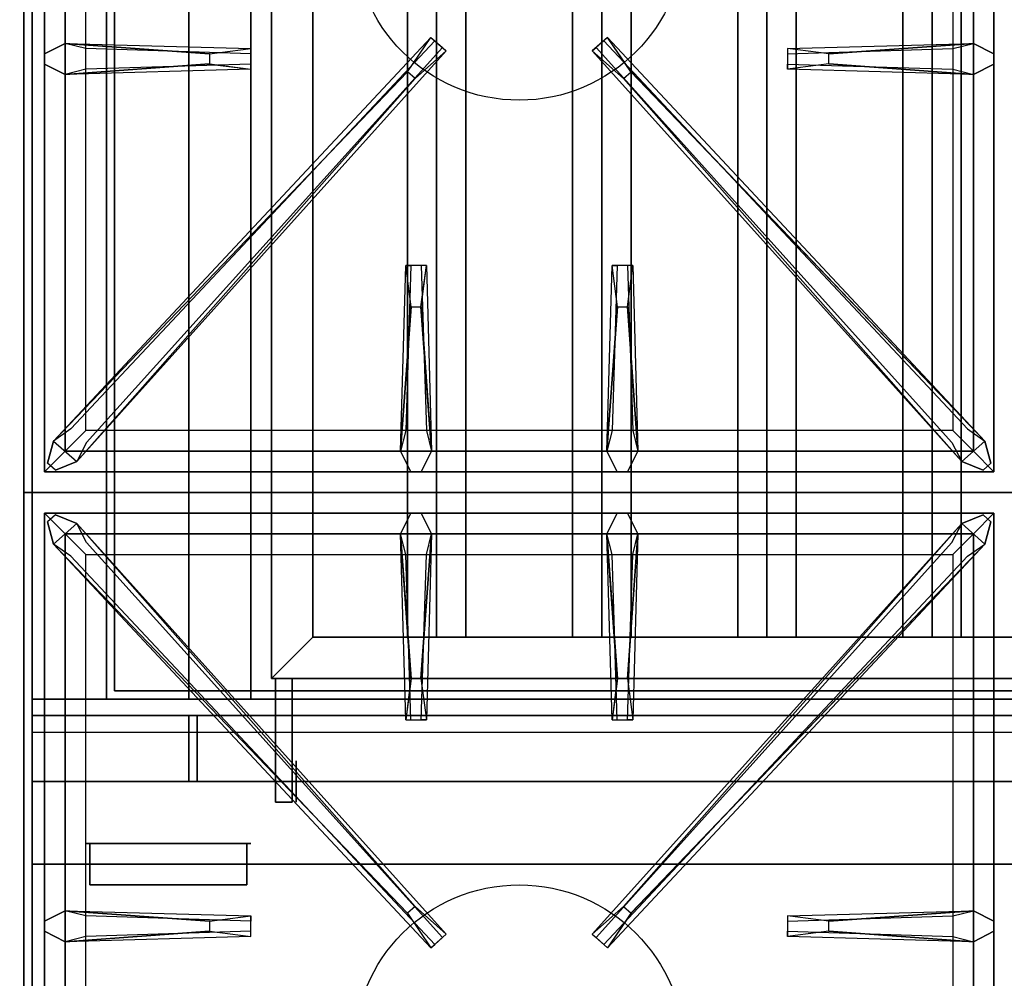
# Model space of a CAD drawing. Extents: x -76 to 76, y -18 to 18.
# Drawn here: x -28 to -16, y -3 to 9 of the extents above; entities that cross this region are included whole.
import ezdxf

# ---------------------------------------------------------------- set-up
doc = ezdxf.new("R2010")
doc.units = 0
for name, color, linetype in [('3D', 254, 'CONTINUOUS'), ('3D-BLACK', 250, 'CONTINUOUS'), ('3D-CASTIRON', 251, 'CONTINUOUS'), ('3D-FLAT', 7, 'CONTINUOUS'), ('3D-NON', 43, 'CONTINUOUS'), ('3D-RED', 1, 'CONTINUOUS')]:
    doc.layers.add(name, color=color, linetype=linetype)

msp = doc.modelspace()

# ---------------------------------------------------------------- linework, layer by layer
at = {"layer": '3D', "extrusion": (-1, 0, 0)}
msp.add_circle((0.5, 64.5, 24.65), 0.25, dxfattribs=at)
at = {"layer": '3D'}
for points in [[(-22.95, 13.75, 64.146), (-23.304, 13.75, 64.5), (-23.304, 1.25, 64.5), (-22.95, 1.25, 64.146)], [(-23.304, 13.75, 64.5), (-22.95, 13.75, 64.854), (-22.95, 1.25, 64.854), (-23.304, 1.25, 64.5)], [(-22.596, 13.75, 64.5), (-22.95, 13.75, 64.854), (-22.95, 1.25, 64.854), (-22.596, 1.25, 64.5)], [(-22.95, 13.75, 64.146), (-22.596, 13.75, 64.5), (-22.596, 1.25, 64.5), (-22.95, 1.25, 64.146)], [(-20.95, 13.75, 64.146), (-21.304, 13.75, 64.5), (-21.304, 1.25, 64.5), (-20.95, 1.25, 64.146)], [(-21.304, 13.75, 64.5), (-20.95, 13.75, 64.854), (-20.95, 1.25, 64.854), (-21.304, 1.25, 64.5)], [(-20.596, 13.75, 64.5), (-20.95, 13.75, 64.854), (-20.95, 1.25, 64.854), (-20.596, 1.25, 64.5)], [(-20.95, 13.75, 64.146), (-20.596, 13.75, 64.5), (-20.596, 1.25, 64.5), (-20.95, 1.25, 64.146)], [(-18.95, 13.75, 64.146), (-19.304, 13.75, 64.5), (-19.304, 1.25, 64.5), (-18.95, 1.25, 64.146)], [(-19.304, 13.75, 64.5), (-18.95, 13.75, 64.854), (-18.95, 1.25, 64.854), (-19.304, 1.25, 64.5)], [(-18.596, 13.75, 64.5), (-18.95, 13.75, 64.854), (-18.95, 1.25, 64.854), (-18.596, 1.25, 64.5)], [(-18.95, 13.75, 64.146), (-18.596, 13.75, 64.5), (-18.596, 1.25, 64.5), (-18.95, 1.25, 64.146)], [(-16.95, 13.75, 64.146), (-17.304, 13.75, 64.5), (-17.304, 1.25, 64.5), (-16.95, 1.25, 64.146)], [(-17.304, 13.75, 64.5), (-16.95, 13.75, 64.854), (-16.95, 1.25, 64.854), (-17.304, 1.25, 64.5)], [(-16.596, 13.75, 64.5), (-16.95, 13.75, 64.854), (-16.95, 1.25, 64.854), (-16.596, 1.25, 64.5)], [(-16.95, 13.75, 64.146), (-16.596, 13.75, 64.5), (-16.596, 1.25, 64.5), (-16.95, 1.25, 64.146)], [(-24.45, 1.25, 64), (-24.95, 0.75, 64), (-24.95, 0.75, 65), (-24.45, 1.25, 65)], [(-24.45, 1.25, 64), (-24.95, 0.75, 64), (-24.95, 0.75, 65), (-24.45, 1.25, 65)], [(7.95, -0.5, 58), (-27.85, -0.5, 58), (-27.85, -1.5, 57), (7.95, -1.5, 57)]]:
    msp.add_3dface(points, dxfattribs=at)
at = {"layer": '3D-BLACK', "invisible_edges": 14}
msp.add_3dface([(-27.85, 0.1, 70), (7.95, 0.1, 70), (7.95, 0.1, 76), (-27.85, 0.1, 76)], dxfattribs=at)
at = {"layer": '3D-CASTIRON'}
for centre in [(-21.95, 9.75, 35.2), (-21.95, -3.75, 35.2)]:
    msp.add_circle(centre, 2, dxfattribs=at)
for points in [[(-15.95, 16.5, 35), (-27.95, 16.5, 35), (-27.95, 3, 35), (-15.95, 3, 35)], [(-27.7, 16.25, 35.375), (-27.7, 3.25, 35.375), (-27.45, 3.5, 35.375), (-27.45, 16, 35.375)], [(-27.7, 16.25, 35), (-27.7, 3.25, 35), (-27.7, 3.25, 35.375), (-27.7, 16.25, 35.375)], [(-16.2, 3.25, 35.375), (-16.2, 16.25, 35.375), (-16.45, 16, 35.375), (-16.45, 3.5, 35.375)], [(-16.2, 3.25, 35), (-16.2, 16.25, 35), (-16.2, 16.25, 35.375), (-16.2, 3.25, 35.375)], [(-27.45, 16, 35.375), (-27.45, 3.5, 35.375), (-27.2, 3.75, 35), (-27.2, 15.75, 35)], [(-16.45, 3.5, 35.375), (-16.45, 16, 35.375), (-16.7, 15.75, 35), (-16.7, 3.75, 35)], [(-27.45, 8.438, 35.375), (-25.2, 8.375, 35.375), (-25.2, 8.312, 35.25), (-27.2, 8.375, 35)], [(-27.309, 3.376, 35.375), (-22.833, 8.346, 35.375), (-22.88, 8.387, 35.25), (-27.191, 3.605, 35)], [(-16.591, 3.376, 35.375), (-21.067, 8.346, 35.375), (-21.02, 8.387, 35.25), (-16.709, 3.605, 35)], [(-18.2, 8.31, 36), (-16.45, 8.438, 36), (-16.2, 8.312, 35.375), (-16.45, 8.438, 35.375)], [(-25.7, 8.19, 36), (-27.45, 8.062, 36), (-27.7, 8.188, 35.375), (-27.45, 8.062, 35.375)], [(-16.45, 8.062, 35.375), (-18.7, 8.125, 35.375), (-18.7, 8.188, 35.25), (-16.7, 8.125, 35)], [(-23.303, 8.092, 36), (-27.591, 3.624, 36), (-27.662, 3.354, 35.375), (-27.591, 3.624, 35.375)], [(-20.597, 8.092, 36), (-16.309, 3.624, 36), (-16.238, 3.354, 35.375), (-16.309, 3.624, 35.375)], [(-23.388, 3.5, 35.375), (-23.325, 5.75, 35.375), (-23.263, 5.75, 35.25), (-23.325, 3.75, 35)], [(-20.888, 3.5, 35.375), (-20.825, 5.75, 35.375), (-20.763, 5.75, 35.25), (-20.825, 3.75, 35)], [(-23.14, 5.25, 36), (-23.013, 3.5, 36), (-23.138, 3.25, 35.375), (-23.013, 3.5, 35.375)], [(-20.64, 5.25, 36), (-20.513, 3.5, 36), (-20.638, 3.25, 35.375), (-20.513, 3.5, 35.375)], [(-27.45, 3.5, 35.375), (-16.45, 3.5, 35.375), (-16.7, 3.75, 35), (-27.2, 3.75, 35)], [(-27.7, 3.25, 35.375), (-16.2, 3.25, 35.375), (-16.45, 3.5, 35.375), (-27.45, 3.5, 35.375)], [(-27.7, 3.25, 35), (-16.2, 3.25, 35), (-16.2, 3.25, 35.375), (-27.7, 3.25, 35.375)], [(-15.95, 3, 35), (-27.95, 3, 35), (-27.95, -10.5, 35), (-15.95, -10.5, 35)], [(-27.7, 2.75, 35.375), (-27.7, -10.25, 35.375), (-27.45, -10, 35.375), (-27.45, 2.5, 35.375)], [(-16.2, 2.75, 35.375), (-27.7, 2.75, 35.375), (-27.45, 2.5, 35.375), (-16.45, 2.5, 35.375)], [(-27.7, 2.75, 35), (-27.7, -10.25, 35), (-27.7, -10.25, 35.375), (-27.7, 2.75, 35.375)], [(-16.2, 2.75, 35), (-27.7, 2.75, 35), (-27.7, 2.75, 35.375), (-16.2, 2.75, 35.375)], [(-23.26, 0.75, 36), (-23.388, 2.5, 36), (-23.263, 2.75, 35.375), (-23.388, 2.5, 35.375)], [(-20.76, 0.75, 36), (-20.888, 2.5, 36), (-20.763, 2.75, 35.375), (-20.888, 2.5, 35.375)], [(-16.2, -10.25, 35.375), (-16.2, 2.75, 35.375), (-16.45, 2.5, 35.375), (-16.45, -10, 35.375)], [(-16.2, -10.25, 35), (-16.2, 2.75, 35), (-16.2, 2.75, 35.375), (-16.2, -10.25, 35.375)], [(-23.303, -2.092, 36), (-27.591, 2.376, 36), (-27.662, 2.646, 35.375), (-27.591, 2.376, 35.375)], [(-27.309, 2.624, 35.375), (-22.833, -2.346, 35.375), (-22.88, -2.387, 35.25), (-27.191, 2.395, 35)], [(-16.591, 2.624, 35.375), (-21.067, -2.346, 35.375), (-21.02, -2.387, 35.25), (-16.709, 2.395, 35)], [(-20.597, -2.092, 36), (-16.309, 2.376, 36), (-16.238, 2.646, 35.375), (-16.309, 2.376, 35.375)], [(-27.45, 2.5, 35.375), (-27.45, -10, 35.375), (-27.2, -9.75, 35), (-27.2, 2.25, 35)], [(-16.45, 2.5, 35.375), (-27.45, 2.5, 35.375), (-27.2, 2.25, 35), (-16.7, 2.25, 35)], [(-23.013, 2.5, 35.375), (-23.075, 0.25, 35.375), (-23.138, 0.25, 35.25), (-23.075, 2.25, 35)], [(-20.513, 2.5, 35.375), (-20.575, 0.25, 35.375), (-20.638, 0.25, 35.25), (-20.575, 2.25, 35)], [(-16.45, -10, 35.375), (-16.45, 2.5, 35.375), (-16.7, 2.25, 35), (-16.7, -9.75, 35)], [(-27.45, -2.062, 35.375), (-25.2, -2.125, 35.375), (-25.2, -2.188, 35.25), (-27.2, -2.125, 35)], [(-18.2, -2.19, 36), (-16.45, -2.062, 36), (-16.2, -2.188, 35.375), (-16.45, -2.062, 35.375)], [(-25.7, -2.31, 36), (-27.45, -2.438, 36), (-27.7, -2.312, 35.375), (-27.45, -2.438, 35.375)], [(-16.45, -2.438, 35.375), (-18.7, -2.375, 35.375), (-18.7, -2.312, 35.25), (-16.7, -2.375, 35)]]:
    msp.add_3dface(points, dxfattribs=at)
for points, invisible_edges in [([(-27.591, 3.624, 35.375), (-23.303, 8.092, 36), (-23.021, 8.511, 35.375), (-27.591, 3.624, 35.375)], 1), ([(-27.591, 3.624, 35.375), (-23.021, 8.511, 35.375), (-22.974, 8.47, 35.25), (-27.379, 3.77, 35)], 1), ([(-23.021, 8.511, 35.375), (-22.833, 8.346, 35.375), (-23.212, 8.013, 36), (-23.304, 8.094, 36)], 2), ([(-22.974, 8.47, 35.25), (-22.88, 8.387, 35.25), (-22.833, 8.346, 35.375), (-23.021, 8.511, 35.375)], 14), ([(-20.879, 8.511, 35.375), (-21.067, 8.346, 35.375), (-20.688, 8.013, 36), (-20.596, 8.094, 36)], 2), ([(-20.926, 8.47, 35.25), (-21.02, 8.387, 35.25), (-21.067, 8.346, 35.375), (-20.879, 8.511, 35.375)], 14), ([(-16.309, 3.624, 35.375), (-20.879, 8.511, 35.375), (-20.926, 8.47, 35.25), (-16.521, 3.77, 35)], 1), ([(-16.309, 3.624, 35.375), (-20.597, 8.092, 36), (-20.879, 8.511, 35.375), (-16.309, 3.624, 35.375)], 1), ([(-25.7, 8.31, 36), (-27.45, 8.438, 36), (-27.7, 8.312, 35.375), (-27.45, 8.438, 35.375)], 8), ([(-27.45, 8.062, 36), (-27.45, 8.438, 36), (-27.7, 8.312, 35.375), (-27.7, 8.188, 35.375)], 10), ([(-27.45, 8.438, 35.375), (-25.7, 8.31, 36), (-25.2, 8.375, 35.375), (-27.45, 8.438, 35.375)], 4), ([(-25.7, 8.31, 36), (-25.7, 8.188, 36), (-27.45, 8.062, 36), (-27.45, 8.438, 36)], 13), ([(-25.2, 8.125, 35.375), (-25.2, 8.375, 35.375), (-25.7, 8.31, 36), (-25.7, 8.188, 36)], 2), ([(-25.2, 8.188, 35.25), (-25.2, 8.312, 35.25), (-25.2, 8.375, 35.375), (-25.2, 8.125, 35.375)], 14), ([(-16.45, 8.438, 35.375), (-18.2, 8.31, 36), (-18.7, 8.375, 35.375), (-16.45, 8.438, 35.375)], 1), ([(-16.45, 8.438, 35.375), (-18.7, 8.375, 35.375), (-18.7, 8.312, 35.25), (-16.7, 8.375, 35)], 1), ([(-18.7, 8.375, 35.375), (-18.7, 8.125, 35.375), (-18.2, 8.19, 36), (-18.2, 8.312, 36)], 2), ([(-18.7, 8.312, 35.25), (-18.7, 8.188, 35.25), (-18.7, 8.125, 35.375), (-18.7, 8.375, 35.375)], 14), ([(-18.2, 8.19, 36), (-18.2, 8.312, 36), (-16.45, 8.438, 36), (-16.45, 8.062, 36)], 13), ([(-16.45, 8.438, 36), (-16.45, 8.062, 36), (-16.2, 8.188, 35.375), (-16.2, 8.312, 35.375)], 10), ([(-27.309, 3.376, 35.375), (-23.212, 8.013, 36), (-22.833, 8.346, 35.375), (-27.309, 3.376, 35.375)], 4), ([(-16.591, 3.376, 35.375), (-20.688, 8.013, 36), (-21.067, 8.346, 35.375), (-16.591, 3.376, 35.375)], 4), ([(-27.45, 8.062, 35.375), (-25.7, 8.19, 36), (-25.2, 8.125, 35.375), (-27.45, 8.062, 35.375)], 1), ([(-27.45, 8.062, 35.375), (-25.2, 8.125, 35.375), (-25.2, 8.188, 35.25), (-27.2, 8.125, 35)], 1), ([(-16.45, 8.062, 35.375), (-18.2, 8.19, 36), (-18.7, 8.125, 35.375), (-16.45, 8.062, 35.375)], 4), ([(-18.2, 8.19, 36), (-16.45, 8.062, 36), (-16.2, 8.188, 35.375), (-16.45, 8.062, 35.375)], 8), ([(-23.212, 8.013, 36), (-23.304, 8.094, 36), (-27.591, 3.624, 36), (-27.309, 3.376, 36)], 13), ([(-23.212, 8.013, 36), (-27.309, 3.376, 36), (-27.568, 3.271, 35.375), (-27.309, 3.376, 35.375)], 8), ([(-20.688, 8.013, 36), (-20.596, 8.094, 36), (-16.309, 3.624, 36), (-16.591, 3.376, 36)], 13), ([(-20.688, 8.013, 36), (-16.591, 3.376, 36), (-16.332, 3.271, 35.375), (-16.591, 3.376, 35.375)], 8), ([(-23.388, 3.5, 35.375), (-23.26, 5.25, 36), (-23.325, 5.75, 35.375), (-23.388, 3.5, 35.375)], 4), ([(-23.075, 5.75, 35.375), (-23.325, 5.75, 35.375), (-23.26, 5.25, 36), (-23.138, 5.25, 36)], 2), ([(-23.138, 5.75, 35.25), (-23.263, 5.75, 35.25), (-23.325, 5.75, 35.375), (-23.075, 5.75, 35.375)], 14), ([(-23.013, 3.5, 35.375), (-23.14, 5.25, 36), (-23.075, 5.75, 35.375), (-23.013, 3.5, 35.375)], 1), ([(-23.013, 3.5, 35.375), (-23.075, 5.75, 35.375), (-23.138, 5.75, 35.25), (-23.075, 3.75, 35)], 1), ([(-20.888, 3.5, 35.375), (-20.76, 5.25, 36), (-20.825, 5.75, 35.375), (-20.888, 3.5, 35.375)], 4), ([(-20.575, 5.75, 35.375), (-20.825, 5.75, 35.375), (-20.76, 5.25, 36), (-20.638, 5.25, 36)], 2), ([(-20.638, 5.75, 35.25), (-20.763, 5.75, 35.25), (-20.825, 5.75, 35.375), (-20.575, 5.75, 35.375)], 14), ([(-20.513, 3.5, 35.375), (-20.64, 5.25, 36), (-20.575, 5.75, 35.375), (-20.513, 3.5, 35.375)], 1), ([(-20.513, 3.5, 35.375), (-20.575, 5.75, 35.375), (-20.638, 5.75, 35.25), (-20.575, 3.75, 35)], 1), ([(-23.26, 5.25, 36), (-23.388, 3.5, 36), (-23.263, 3.25, 35.375), (-23.388, 3.5, 35.375)], 8), ([(-23.26, 5.25, 36), (-23.138, 5.25, 36), (-23.013, 3.5, 36), (-23.388, 3.5, 36)], 13), ([(-20.76, 5.25, 36), (-20.888, 3.5, 36), (-20.763, 3.25, 35.375), (-20.888, 3.5, 35.375)], 8), ([(-20.76, 5.25, 36), (-20.638, 5.25, 36), (-20.513, 3.5, 36), (-20.888, 3.5, 36)], 13), ([(-27.591, 3.624, 36), (-27.309, 3.376, 36), (-27.568, 3.271, 35.375), (-27.662, 3.354, 35.375)], 10), ([(-16.309, 3.624, 36), (-16.591, 3.376, 36), (-16.332, 3.271, 35.375), (-16.238, 3.354, 35.375)], 10), ([(-23.013, 3.5, 36), (-23.388, 3.5, 36), (-23.263, 3.25, 35.375), (-23.138, 3.25, 35.375)], 10), ([(-20.513, 3.5, 36), (-20.888, 3.5, 36), (-20.763, 3.25, 35.375), (-20.638, 3.25, 35.375)], 10), ([(-23.388, 2.5, 36), (-23.013, 2.5, 36), (-23.138, 2.75, 35.375), (-23.263, 2.75, 35.375)], 10), ([(-23.14, 0.75, 36), (-23.013, 2.5, 36), (-23.138, 2.75, 35.375), (-23.013, 2.5, 35.375)], 8), ([(-20.888, 2.5, 36), (-20.513, 2.5, 36), (-20.638, 2.75, 35.375), (-20.763, 2.75, 35.375)], 10), ([(-20.64, 0.75, 36), (-20.513, 2.5, 36), (-20.638, 2.75, 35.375), (-20.513, 2.5, 35.375)], 8), ([(-27.591, 2.376, 36), (-27.309, 2.624, 36), (-27.568, 2.729, 35.375), (-27.662, 2.646, 35.375)], 10), ([(-23.212, -2.013, 36), (-23.304, -2.094, 36), (-27.591, 2.376, 36), (-27.309, 2.624, 36)], 13), ([(-23.212, -2.013, 36), (-27.309, 2.624, 36), (-27.568, 2.729, 35.375), (-27.309, 2.624, 35.375)], 8), ([(-27.309, 2.624, 35.375), (-23.212, -2.013, 36), (-22.833, -2.346, 35.375), (-27.309, 2.624, 35.375)], 4), ([(-16.591, 2.624, 35.375), (-20.688, -2.013, 36), (-21.067, -2.346, 35.375), (-16.591, 2.624, 35.375)], 4), ([(-20.688, -2.013, 36), (-16.591, 2.624, 36), (-16.332, 2.729, 35.375), (-16.591, 2.624, 35.375)], 8), ([(-20.688, -2.013, 36), (-20.596, -2.094, 36), (-16.309, 2.376, 36), (-16.591, 2.624, 36)], 13), ([(-16.309, 2.376, 36), (-16.591, 2.624, 36), (-16.332, 2.729, 35.375), (-16.238, 2.646, 35.375)], 10), ([(-23.388, 2.5, 35.375), (-23.26, 0.75, 36), (-23.325, 0.25, 35.375), (-23.388, 2.5, 35.375)], 1), ([(-23.388, 2.5, 35.375), (-23.325, 0.25, 35.375), (-23.263, 0.25, 35.25), (-23.325, 2.25, 35)], 1), ([(-23.14, 0.75, 36), (-23.263, 0.75, 36), (-23.388, 2.5, 36), (-23.013, 2.5, 36)], 13), ([(-23.013, 2.5, 35.375), (-23.14, 0.75, 36), (-23.075, 0.25, 35.375), (-23.013, 2.5, 35.375)], 4), ([(-20.888, 2.5, 35.375), (-20.76, 0.75, 36), (-20.825, 0.25, 35.375), (-20.888, 2.5, 35.375)], 1), ([(-20.888, 2.5, 35.375), (-20.825, 0.25, 35.375), (-20.763, 0.25, 35.25), (-20.825, 2.25, 35)], 1), ([(-20.64, 0.75, 36), (-20.763, 0.75, 36), (-20.888, 2.5, 36), (-20.513, 2.5, 36)], 13), ([(-20.513, 2.5, 35.375), (-20.64, 0.75, 36), (-20.575, 0.25, 35.375), (-20.513, 2.5, 35.375)], 4), ([(-27.591, 2.376, 35.375), (-23.303, -2.092, 36), (-23.021, -2.511, 35.375), (-27.591, 2.376, 35.375)], 1), ([(-27.591, 2.376, 35.375), (-23.021, -2.511, 35.375), (-22.974, -2.47, 35.25), (-27.379, 2.23, 35)], 1), ([(-16.309, 2.376, 35.375), (-20.879, -2.511, 35.375), (-20.926, -2.47, 35.25), (-16.521, 2.23, 35)], 1), ([(-16.309, 2.376, 35.375), (-20.597, -2.092, 36), (-20.879, -2.511, 35.375), (-16.309, 2.376, 35.375)], 1), ([(-23.325, 0.25, 35.375), (-23.075, 0.25, 35.375), (-23.14, 0.75, 36), (-23.263, 0.75, 36)], 2), ([(-20.825, 0.25, 35.375), (-20.575, 0.25, 35.375), (-20.64, 0.75, 36), (-20.763, 0.75, 36)], 2), ([(-23.263, 0.25, 35.25), (-23.138, 0.25, 35.25), (-23.075, 0.25, 35.375), (-23.325, 0.25, 35.375)], 14), ([(-20.763, 0.25, 35.25), (-20.638, 0.25, 35.25), (-20.575, 0.25, 35.375), (-20.825, 0.25, 35.375)], 14), ([(-23.021, -2.511, 35.375), (-22.833, -2.346, 35.375), (-23.212, -2.013, 36), (-23.304, -2.094, 36)], 2), ([(-20.879, -2.511, 35.375), (-21.067, -2.346, 35.375), (-20.688, -2.013, 36), (-20.596, -2.094, 36)], 2), ([(-25.7, -2.19, 36), (-27.45, -2.062, 36), (-27.7, -2.188, 35.375), (-27.45, -2.062, 35.375)], 8), ([(-27.45, -2.438, 36), (-27.45, -2.062, 36), (-27.7, -2.188, 35.375), (-27.7, -2.312, 35.375)], 10), ([(-27.45, -2.062, 35.375), (-25.7, -2.19, 36), (-25.2, -2.125, 35.375), (-27.45, -2.062, 35.375)], 4), ([(-25.7, -2.19, 36), (-25.7, -2.312, 36), (-27.45, -2.438, 36), (-27.45, -2.062, 36)], 13), ([(-25.2, -2.375, 35.375), (-25.2, -2.125, 35.375), (-25.7, -2.19, 36), (-25.7, -2.312, 36)], 2), ([(-25.2, -2.312, 35.25), (-25.2, -2.188, 35.25), (-25.2, -2.125, 35.375), (-25.2, -2.375, 35.375)], 14), ([(-16.45, -2.062, 35.375), (-18.2, -2.19, 36), (-18.7, -2.125, 35.375), (-16.45, -2.062, 35.375)], 1), ([(-16.45, -2.062, 35.375), (-18.7, -2.125, 35.375), (-18.7, -2.188, 35.25), (-16.7, -2.125, 35)], 1), ([(-18.7, -2.125, 35.375), (-18.7, -2.375, 35.375), (-18.2, -2.31, 36), (-18.2, -2.188, 36)], 2), ([(-18.7, -2.188, 35.25), (-18.7, -2.312, 35.25), (-18.7, -2.375, 35.375), (-18.7, -2.125, 35.375)], 14), ([(-18.2, -2.31, 36), (-18.2, -2.188, 36), (-16.45, -2.062, 36), (-16.45, -2.438, 36)], 13), ([(-16.45, -2.062, 36), (-16.45, -2.438, 36), (-16.2, -2.312, 35.375), (-16.2, -2.188, 35.375)], 10), ([(-27.45, -2.438, 35.375), (-25.7, -2.31, 36), (-25.2, -2.375, 35.375), (-27.45, -2.438, 35.375)], 1), ([(-27.45, -2.438, 35.375), (-25.2, -2.375, 35.375), (-25.2, -2.312, 35.25), (-27.2, -2.375, 35)], 1), ([(-22.974, -2.47, 35.25), (-22.88, -2.387, 35.25), (-22.833, -2.346, 35.375), (-23.021, -2.511, 35.375)], 14), ([(-20.926, -2.47, 35.25), (-21.02, -2.387, 35.25), (-21.067, -2.346, 35.375), (-20.879, -2.511, 35.375)], 14), ([(-16.45, -2.438, 35.375), (-18.2, -2.31, 36), (-18.7, -2.375, 35.375), (-16.45, -2.438, 35.375)], 4), ([(-18.2, -2.31, 36), (-16.45, -2.438, 36), (-16.2, -2.312, 35.375), (-16.45, -2.438, 35.375)], 8)]:
    msp.add_3dface(points, dxfattribs=dict(at, invisible_edges=invisible_edges))
at = {"layer": '3D-FLAT'}
for points in [[(8.05, 18.5, 25), (-75.95, 18.5, 25), (-75.95, -14.25, 25), (8.05, -14.25, 25)], [(8.05, 18.5, 27), (-75.95, 18.5, 27), (-75.95, -14.25, 27), (8.05, -14.25, 27)], [(7.95, 18.5, 24.9), (-75.85, 18.5, 24.9), (-75.85, -12.25, 24.9), (7.95, -12.25, 24.9)], [(7.95, 18.5, 3), (-75.85, 18.5, 3), (-75.85, -12.25, 3), (7.95, -12.25, 3)], [(7.95, 18.4, 76), (7.95, 0.5, 76), (-27.85, 0.5, 76), (-27.85, 18.4, 76)], [(-27.85, 18.4, 58.1), (-27.85, 0.5, 58.1), (7.95, 0.5, 58.1), (7.95, 18.4, 58.1)], [(-27.95, 16.5, 35), (-39.95, 16.5, 35), (-39.95, -10.5, 35), (-27.95, -10.5, 35)], [(4.05, 16.5, 70), (4.05, 0.5, 70), (-25.95, 0.5, 70), (-25.95, 16.5, 70)], [(-25.95, 16.5, 60), (-25.95, 0.5, 60), (4.05, 0.5, 60), (4.05, 16.5, 60)], [(6.95, 15.4, 57), (6.95, 0.6, 57), (-26.85, 0.6, 57), (-26.85, 15.4, 57)], [(6.95, 15.4, 58), (6.95, 0.6, 58), (-26.85, 0.6, 58), (-26.85, 15.4, 58)], [(-25.2, 14.75, 66), (-25.95, 14.75, 66), (-25.95, 0.5, 66), (-25.2, 0.5, 66)], [(-25.2, 14.75, 62), (-25.95, 14.75, 62), (-25.95, 0.5, 62), (-25.2, 0.5, 62)], [(-24.45, 13.75, 65), (-24.95, 14.25, 65), (-24.95, 0.75, 65), (-24.45, 1.25, 65)], [(-24.45, 13.75, 64), (-24.95, 14.25, 64), (-24.95, 0.75, 64), (-24.45, 1.25, 64)], [(-24.45, 1.25, 65), (-24.95, 0.75, 65), (3.05, 0.75, 65), (2.55, 1.25, 65)], [(-24.45, 1.25, 64), (-24.95, 0.75, 64), (3.05, 0.75, 64), (2.55, 1.25, 64)], [(-24.7, 0.75, 64.75), (-24.9, 0.75, 64.75), (-24.9, -0.75, 64.75), (-24.7, -0.75, 64.75)], [(-24.7, 0.75, 64.25), (-24.9, 0.75, 64.25), (-24.9, -0.75, 64.25), (-24.7, -0.75, 64.25)], [(-25.95, 0.3, 70), (-25.95, -0.5, 70), (-27.85, -0.5, 70), (-27.85, 0.3, 70)], [(-25.95, 0.3, 58), (-25.95, -0.5, 58), (-27.85, -0.5, 58), (-27.85, 0.3, 58)], [(7.95, 0.3, 76), (7.95, -0.5, 76), (-27.85, -0.5, 76), (-27.85, 0.3, 76)], [(-27.85, 0.3, 70), (-27.85, -0.5, 70), (7.95, -0.5, 70), (7.95, 0.3, 70)], [(3.95, 0.3, 60), (-25.85, 0.3, 60), (-25.85, -0.5, 60), (3.95, -0.5, 60)], [(3.95, 0.3, 58), (-25.85, 0.3, 58), (-25.85, -0.5, 58), (3.95, -0.5, 58)]]:
    msp.add_3dface(points, dxfattribs=at)
at = {"layer": '3D-FLAT', "invisible_edges": 5}
for points in [[(-27.85, 16.5, 58), (-26.95, 15.5, 58), (-26.95, 0.5, 58), (-27.85, -0.5, 58)], [(-27.85, -0.5, 58), (-26.95, 0.5, 58), (7.05, 0.5, 58), (7.95, -0.5, 58)]]:
    msp.add_3dface(points, dxfattribs=at)
at = {"layer": '3D-NON'}
for points in [[(-27.85, 18.4, 27), (-27.85, 18.4, 35), (-27.85, -10.5, 35), (-27.85, -10.5, 27)], [(-27.85, 18.4, 76), (-27.85, 0.5, 76), (-27.85, 0.5, 58.1), (-27.85, 18.4, 58.1)], [(-25.95, 16.5, 70), (-25.95, 0.5, 70), (-25.95, 0.5, 60), (-25.95, 16.5, 60)], [(-26.95, 15.5, 57), (-26.95, 15.5, 58), (-26.95, 0.5, 58), (-26.95, 0.5, 57)], [(-26.85, 15.4, 58), (-26.85, 0.6, 58), (-26.85, 0.6, 57), (-26.85, 15.4, 57)], [(-25.95, 14.75, 62), (-25.95, 0.5, 62), (-25.95, 0.5, 66), (-25.95, 14.75, 66)], [(-25.2, 14.75, 62), (-25.2, 0.5, 62), (-25.2, 0.5, 66), (-25.2, 14.75, 66)], [(-24.95, 14.25, 64), (-24.95, 0.75, 64), (-24.95, 0.75, 65), (-24.95, 14.25, 65)], [(-24.45, 13.75, 64), (-24.45, 1.25, 64), (-24.45, 1.25, 65), (-24.45, 13.75, 65)], [(-24.45, 1.25, 64), (2.55, 1.25, 64), (2.55, 1.25, 65), (-24.45, 1.25, 65)], [(-22.95, 1.25, 64.146), (-22.596, 1.25, 64.5), (-22.95, 1.25, 64.854), (-23.304, 1.25, 64.5)], [(-20.95, 1.25, 64.146), (-20.596, 1.25, 64.5), (-20.95, 1.25, 64.854), (-21.304, 1.25, 64.5)], [(-18.95, 1.25, 64.146), (-18.596, 1.25, 64.5), (-18.95, 1.25, 64.854), (-19.304, 1.25, 64.5)], [(-16.95, 1.25, 64.146), (-16.596, 1.25, 64.5), (-16.95, 1.25, 64.854), (-17.304, 1.25, 64.5)], [(-24.95, 0.75, 64), (3.05, 0.75, 64), (3.05, 0.75, 65), (-24.95, 0.75, 65)], [(-24.9, 0.75, 64.25), (-24.9, -0.75, 64.25), (-24.9, -0.75, 64.75), (-24.9, 0.75, 64.75)], [(-24.7, 0.75, 64.25), (-24.9, 0.75, 64.25), (-24.9, 0.75, 64.75), (-24.7, 0.75, 64.75)], [(-24.7, 0.75, 64.25), (-24.7, -0.75, 64.25), (-24.7, -0.75, 64.75), (-24.7, 0.75, 64.75)], [(6.95, 0.6, 58), (-26.85, 0.6, 58), (-26.85, 0.6, 57), (6.95, 0.6, 57)], [(-26.95, 0.5, 57), (-26.95, 0.5, 58), (7.05, 0.5, 58), (7.05, 0.5, 57)], [(-25.2, 0.5, 62), (-25.95, 0.5, 62), (-25.95, 0.5, 66), (-25.2, 0.5, 66)], [(-25.95, 0.3, 58), (-27.85, 0.3, 58), (-27.85, 0.3, 70), (-25.95, 0.3, 70)], [(-27.85, 0.3, 58), (-27.85, -0.5, 58), (-27.85, -0.5, 70), (-27.85, 0.3, 70)], [(-27.85, 0.3, 76), (-27.85, -0.5, 76), (-27.85, -0.5, 70), (-27.85, 0.3, 70)], [(-25.95, 0.3, 58), (-25.95, -0.5, 58), (-25.95, -0.5, 70), (-25.95, 0.3, 70)], [(-25.85, 0.3, 58), (-25.85, -0.5, 58), (-25.85, -0.5, 60), (-25.85, 0.3, 60)], [(3.95, 0.3, 58), (-25.85, 0.3, 58), (-25.85, 0.3, 60), (3.95, 0.3, 60)], [(-25.95, -0.5, 58), (-27.85, -0.5, 58), (-27.85, -0.5, 70), (-25.95, -0.5, 70)], [(3.95, -0.5, 58), (-25.85, -0.5, 58), (-25.85, -0.5, 60), (3.95, -0.5, 60)], [(-24.7, -0.75, 64.25), (-24.9, -0.75, 64.25), (-24.9, -0.75, 64.75), (-24.7, -0.75, 64.75)], [(7.95, -1.5, 57), (-27.85, -1.5, 57), (-27.85, -1.5, 56), (7.95, -1.5, 56)]]:
    msp.add_3dface(points, dxfattribs=at)
for points, invisible_edges in [([(-27.85, 16.5, 57), (-27.85, 16.5, 54), (-27.85, -1.5, 56), (-27.85, -1.5, 57)], 8), ([(-27.85, 16.5, 58), (-27.85, 16.5, 57), (-27.85, -1.5, 57), (-27.85, -0.5, 58)], 2), ([(-27.85, 0.5, 76), (7.95, 0.5, 76), (4.05, 0.5, 70), (-25.95, 0.5, 70)], 10), ([(-27.85, 0.5, 76), (-27.85, 0.5, 58.1), (-25.95, 0.5, 60), (-25.95, 0.5, 70)], 10), ([(-27.85, 0.5, 58.1), (7.95, 0.5, 58.1), (4.05, 0.5, 60), (-25.95, 0.5, 60)], 10), ([(-27.85, -0.5, 70), (-24.95, -0.5, 70), (-24.95, -0.5, 76), (-27.85, -0.5, 76)], 15), ([(-24.95, -0.5, 73), (-24.2, -0.5, 72.15), (-24.2, -0.5, 70.4), (-24.95, -0.5, 70)], 13), ([(-22.95, -0.5, 73), (-23.7, -0.5, 72.15), (-24.2, -0.5, 72.15), (-24.95, -0.5, 73)], 13), ([(-24.95, -0.5, 70), (-24.2, -0.5, 70.4), (-23.7, -0.5, 70.4), (-22.95, -0.5, 70)], 13), ([(-24.95, -0.5, 73), (-24.2, -0.5, 73.85), (-23.7, -0.5, 73.85), (-22.95, -0.5, 73)], 13), ([(-24.95, -0.5, 76), (-24.2, -0.5, 75.6), (-24.2, -0.5, 73.85), (-24.95, -0.5, 73)], 13), ([(-22.95, -0.5, 76), (-23.7, -0.5, 75.6), (-24.2, -0.5, 75.6), (-24.95, -0.5, 76)], 13), ([(-22.95, -0.5, 70), (-23.7, -0.5, 70.4), (-23.7, -0.5, 72.15), (-22.95, -0.5, 73)], 13), ([(-22.95, -0.5, 73), (-23.7, -0.5, 73.85), (-23.7, -0.5, 75.6), (-22.95, -0.5, 76)], 13), ([(-22.95, -0.5, 73), (-22.2, -0.5, 73.85), (-21.7, -0.5, 73.85), (-20.95, -0.5, 73)], 13), ([(-22.95, -0.5, 76), (-22.2, -0.5, 75.6), (-22.2, -0.5, 73.85), (-22.95, -0.5, 73)], 13), ([(-20.95, -0.5, 76), (-21.7, -0.5, 75.6), (-22.2, -0.5, 75.6), (-22.95, -0.5, 76)], 13), ([(-22.95, -0.5, 73), (-22.2, -0.5, 72.15), (-22.2, -0.5, 70.4), (-22.95, -0.5, 70)], 13), ([(-20.95, -0.5, 73), (-21.7, -0.5, 72.15), (-22.2, -0.5, 72.15), (-22.95, -0.5, 73)], 13), ([(-22.95, -0.5, 70), (-22.2, -0.5, 70.4), (-21.7, -0.5, 70.4), (-20.95, -0.5, 70)], 13), ([(-20.95, -0.5, 73), (-21.7, -0.5, 73.85), (-21.7, -0.5, 75.6), (-20.95, -0.5, 76)], 13), ([(-20.95, -0.5, 70), (-21.7, -0.5, 70.4), (-21.7, -0.5, 72.15), (-20.95, -0.5, 73)], 13), ([(-20.95, -0.5, 73), (-20.2, -0.5, 73.85), (-19.7, -0.5, 73.85), (-18.95, -0.5, 73)], 13), ([(-20.95, -0.5, 76), (-20.2, -0.5, 75.6), (-20.2, -0.5, 73.85), (-20.95, -0.5, 73)], 13), ([(-18.95, -0.5, 76), (-19.7, -0.5, 75.6), (-20.2, -0.5, 75.6), (-20.95, -0.5, 76)], 13), ([(-20.95, -0.5, 73), (-20.2, -0.5, 72.15), (-20.2, -0.5, 70.4), (-20.95, -0.5, 70)], 13), ([(-18.95, -0.5, 73), (-19.7, -0.5, 72.15), (-20.2, -0.5, 72.15), (-20.95, -0.5, 73)], 13), ([(-20.95, -0.5, 70), (-20.2, -0.5, 70.4), (-19.7, -0.5, 70.4), (-18.95, -0.5, 70)], 13), ([(-18.95, -0.5, 73), (-19.7, -0.5, 73.85), (-19.7, -0.5, 75.6), (-18.95, -0.5, 76)], 13), ([(-18.95, -0.5, 70), (-19.7, -0.5, 70.4), (-19.7, -0.5, 72.15), (-18.95, -0.5, 73)], 13), ([(-18.95, -0.5, 73), (-18.2, -0.5, 73.85), (-17.7, -0.5, 73.85), (-16.95, -0.5, 73)], 13), ([(-18.95, -0.5, 76), (-18.2, -0.5, 75.6), (-18.2, -0.5, 73.85), (-18.95, -0.5, 73)], 13), ([(-16.95, -0.5, 76), (-17.7, -0.5, 75.6), (-18.2, -0.5, 75.6), (-18.95, -0.5, 76)], 13), ([(-18.95, -0.5, 73), (-18.2, -0.5, 72.15), (-18.2, -0.5, 70.4), (-18.95, -0.5, 70)], 13), ([(-16.95, -0.5, 73), (-17.7, -0.5, 72.15), (-18.2, -0.5, 72.15), (-18.95, -0.5, 73)], 13), ([(-18.95, -0.5, 70), (-18.2, -0.5, 70.4), (-17.7, -0.5, 70.4), (-16.95, -0.5, 70)], 13), ([(-16.95, -0.5, 73), (-17.7, -0.5, 73.85), (-17.7, -0.5, 75.6), (-16.95, -0.5, 76)], 13), ([(-16.95, -0.5, 70), (-17.7, -0.5, 70.4), (-17.7, -0.5, 72.15), (-16.95, -0.5, 73)], 13), ([(-16.95, -0.5, 73), (-16.2, -0.5, 73.85), (-15.7, -0.5, 73.85), (-14.95, -0.5, 73)], 13), ([(-16.95, -0.5, 76), (-16.2, -0.5, 75.6), (-16.2, -0.5, 73.85), (-16.95, -0.5, 73)], 13), ([(-14.95, -0.5, 76), (-15.7, -0.5, 75.6), (-16.2, -0.5, 75.6), (-16.95, -0.5, 76)], 13), ([(-16.95, -0.5, 73), (-16.2, -0.5, 72.15), (-16.2, -0.5, 70.4), (-16.95, -0.5, 70)], 13), ([(-14.95, -0.5, 73), (-15.7, -0.5, 72.15), (-16.2, -0.5, 72.15), (-16.95, -0.5, 73)], 13), ([(-16.95, -0.5, 70), (-16.2, -0.5, 70.4), (-15.7, -0.5, 70.4), (-14.95, -0.5, 70)], 13)]:
    msp.add_3dface(points, dxfattribs=dict(at, invisible_edges=invisible_edges))
at = {"layer": '3D-RED', "extrusion": (0, -1, 0)}
msp.add_circle((-26.2, 73, 1.25), 1, dxfattribs=at)
at = {"layer": '3D-RED'}
for points in [[(-27.15, -1.25, 72.75), (-25.25, -1.25, 72.75), (-25.25, -1.25, 73.25), (-27.15, -1.25, 73.25)], [(-27.15, -1.25, 72.75), (-27.15, -1.75, 72.75), (-27.15, -1.75, 73.25), (-27.15, -1.25, 73.25)], [(-27.15, -1.25, 73.25), (-27.15, -1.75, 73.25), (-25.25, -1.75, 73.25), (-25.25, -1.25, 73.25)], [(-27.15, -1.25, 72.75), (-27.15, -1.75, 72.75), (-25.25, -1.75, 72.75), (-25.25, -1.25, 72.75)], [(-25.25, -1.25, 72.75), (-25.25, -1.75, 72.75), (-25.25, -1.75, 73.25), (-25.25, -1.25, 73.25)], [(-27.15, -1.75, 72.75), (-25.25, -1.75, 72.75), (-25.25, -1.75, 73.25), (-27.15, -1.75, 73.25)]]:
    msp.add_3dface(points, dxfattribs=at)

doc.saveas('drawing.dxf')
